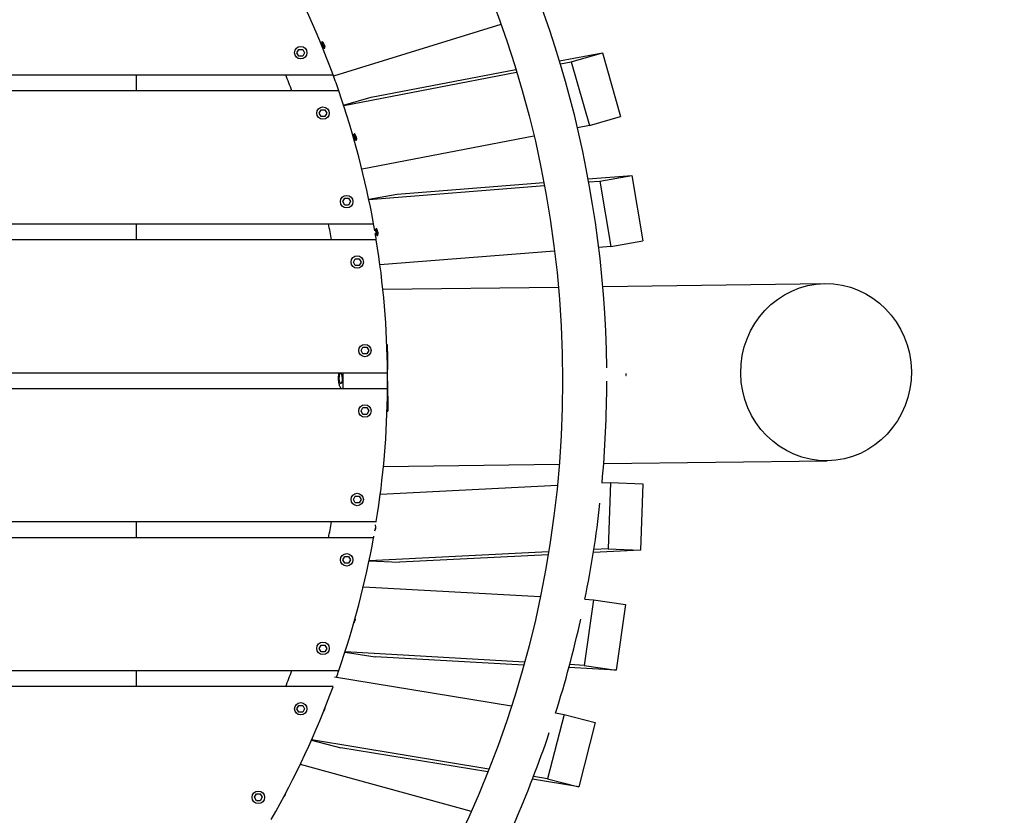
# Model space of a CAD drawing. Extents: x -171612754 to 1013940, y -47427495 to 12.
# Drawn here: x 1008695 to 1009806, y -100741 to -99843 of the extents above; entities that cross this region are included whole.
import ezdxf

# ---------------------------------------------------------------- set-up
doc = ezdxf.new("R2010")
doc.units = 0
doc.linetypes.add('DASH-6MM', pattern=[6, 4, -2])
doc.linetypes.add('DASHED2', pattern=[0.375, 0.25, -0.125])
doc.layers.get('0').update_dxf_attribs({"color": 252, "linetype": 'CONTINUOUS', "lineweight": 25})
doc.layers.get('Defpoints').update_dxf_attribs({"linetype": 'CONTINUOUS'})
doc.layers.add('ENG-DIMENSION', color=1, linetype='CONTINUOUS')
doc.layers.add('FALLZONE', color=1, linetype='DASHED2')
doc.layers.add('EQUIPMENT', color=4, linetype='CONTINUOUS', lineweight=25)
doc.styles.add('Entos Arial', font='arial.ttf')
doc.styles.add('MYRIAD', font='txt')
doc.dimstyles.new('Entos_DIM_50', dxfattribs={"dimscale": 50, "dimtxt": 1.8, "dimasz": 1.8, "dimexe": 0.9, "dimexo": 0.9, "dimgap": 0.7, "dimtad": 1, "dimrnd": 0.5, "dimdsep": 46, "dimtxsty": 'MYRIAD', "dimblk": 'ARCHTICK', "dimcen": 0, "dimazin": 2, "dimtfac": 1, "dimtmove": 0, "dimatfit": 3, "dimfxl": 1, "dimtolj": 1, "dimarcsym": 0})

# ---------------------------------------------------------------- blocks, each defined once
blk = doc.blocks.new('_ArchTick')
at = {"color": 0, "linetype": 'ByBlock', "const_width": 0.15}
blk.add_lwpolyline([(-0.5, -0.5), (0.5, 0.5)], dxfattribs=at)
blk = doc.blocks.new('*D1438')
at = {"layer": 'Defpoints', "color": 0, "transparency": 16777216}
for p in [(1012595.5, -97022.6), (1004881.1, -98429.3), (1012595.5, -100623.1)]:
    blk.add_point(p, dxfattribs=at)
at = {"layer": 'ENG-DIMENSION', "color": 0, "lineweight": -2, "transparency": 16777216}
for p, q in [((1004881.1, -98402.3), (1004881.1, -96995.6)), ((1012595.5, -100596.1), (1012595.5, -96995.6)), ((1004881.1, -97022.6), (1012595.5, -97022.6))]:
    blk.add_line(p, q, dxfattribs=at)
at = {"layer": 'ENG-DIMENSION', "color": 0, "lineweight": -2, "transparency": 16777216, "xscale": 54, "yscale": 54, "zscale": 54, "rotation": 180}
blk.add_blockref('_ArchTick', (1004881.1, -97022.6), dxfattribs=at)
at = {"layer": 'ENG-DIMENSION', "color": 0, "lineweight": -2, "transparency": 16777216, "xscale": 54, "yscale": 54, "zscale": 54}
blk.add_blockref('_ArchTick', (1012595.5, -97022.6), dxfattribs=at)
at = {"layer": 'ENG-DIMENSION', "color": 0, "transparency": 16777216, "insert": (1008738.3, -96974.5), "char_height": 54, "attachment_point": 5, "style": 'Entos Arial'}
blk.add_mtext('\\A1;7714', dxfattribs=at)
blk = doc.blocks.new('*D1440')
at = {"layer": 'Defpoints', "color": 0, "transparency": 16777216}
for p in [(1008225.4, -97505.5), (1010546, -103914.7), (1013468, -103914.7)]:
    blk.add_point(p, dxfattribs=at)
at = {"layer": 'ENG-DIMENSION', "color": 0, "lineweight": -2, "transparency": 16777216}
for p, q in [((1008252.4, -97505.5), (1013495, -97505.5)), ((1013468, -97505.5), (1013468, -103914.7)), ((1010573, -103914.7), (1013495, -103914.7))]:
    blk.add_line(p, q, dxfattribs=at)
at = {"layer": 'ENG-DIMENSION', "color": 0, "lineweight": -2, "transparency": 16777216, "xscale": 54, "yscale": 54, "zscale": 54}
for p, rotation in [((1013468, -97505.5), 90), ((1013468, -103914.7), 270)]:
    blk.add_blockref('_ArchTick', p, dxfattribs=dict(at, rotation=rotation))
at = {"layer": 'ENG-DIMENSION', "color": 0, "transparency": 16777216, "insert": (1013419.5, -100710.1), "char_height": 54, "attachment_point": 5, "rotation": 90, "style": 'Entos Arial'}
blk.add_mtext('\\A1;6409', dxfattribs=at)

msp = doc.modelspace()

# ---------------------------------------------------------------- linework, layer by layer
at = {"layer": 'EQUIPMENT'}
for p, q in [((1009237.9, -99848.3), (1009049, -99906.7)), ((1009007.5, -99880.1), (1009009.7, -99876.3)), ((1009009.7, -99883.9), (1009007.5, -99880.1)), ((1009009.7, -99876.3), (1009014.1, -99876.3)), ((1009014.1, -99876.3), (1009016.3, -99880.1)), ((1009016.3, -99880.1), (1009014.1, -99883.9)), ((1009304.1, -99889.4), (1009352.5, -99880.1)), ((1009317.4, -99890.4), (1009352.5, -99880.1)), ((1009352.5, -99880.1), (1009373, -99952.2)), ((1009014.1, -99883.9), (1009009.7, -99883.9)), ((1009305.1, -99892.7), (1009317.4, -99890.4)), ((1009317.4, -99890.4), (1009337.9, -99962.5)), ((1009060.5, -99939.7), (1009255.7, -99902.2)), ((1009091.5, -99930.3), (1009254.7, -99898.9)), ((1007171.6, -99905.1), (1009048.4, -99905.1)), ((1008826.3, -99923.3), (1008826.3, -99905.1)), ((1009054.9, -99923.3), (1007165.1, -99923.3)), ((1009060.3, -99939.4), (1009091.5, -99930.3)), ((1009032.6, -99948.3), (1009034.8, -99944.5)), ((1009034.8, -99952.1), (1009032.6, -99948.3)), ((1009034.8, -99944.5), (1009039.2, -99944.5)), ((1009039.2, -99944.5), (1009041.3, -99948.3)), ((1009041.3, -99948.3), (1009039.2, -99952.1)), ((1009039.2, -99952.1), (1009034.8, -99952.1)), ((1009337.9, -99962.5), (1009373, -99952.2)), ((1009337.9, -99962.5), (1009324.4, -99965.1)), ((1009275.2, -99974.5), (1009081.1, -100011.8)), ((1009120.7, -100039.9), (1009286.4, -100026.6)), ((1009336.5, -100022.6), (1009385.6, -100018.7)), ((1009337.1, -100026), (1009349.6, -100025)), ((1009349.6, -100025), (1009385.6, -100018.7)), ((1009349.6, -100025), (1009362.1, -100099)), ((1009385.6, -100018.7), (1009398.1, -100092.6)), ((1009088.8, -100045.9), (1009287, -100030)), ((1009059.4, -100048.3), (1009061.6, -100044.5)), ((1009061.6, -100052.1), (1009059.4, -100048.3)), ((1009061.6, -100044.5), (1009066, -100044.5)), ((1009066, -100044.5), (1009068.2, -100048.3)), ((1009068.2, -100048.3), (1009066, -100052.1)), ((1009088.8, -100045.5), (1009120.7, -100039.9)), ((1009066, -100052.1), (1009061.6, -100052.1)), ((1007249.9, -100073.3), (1009094.2, -100073.3)), ((1008826.3, -100091.5), (1008826.3, -100073.3)), ((1009097.3, -100091.5), (1007248.7, -100091.5)), ((1009362.1, -100099), (1009398.1, -100092.6)), ((1009298.5, -100104.1), (1009101.4, -100119.8)), ((1009362.1, -100099), (1009348.4, -100100.1)), ((1009071.3, -100116.5), (1009073.5, -100112.7)), ((1009073.5, -100112.7), (1009077.9, -100112.7)), ((1009077.9, -100112.7), (1009080.1, -100116.5)), ((1009073.5, -100120.3), (1009071.3, -100116.5)), ((1009077.9, -100120.3), (1009073.5, -100120.3)), ((1009080.1, -100116.5), (1009077.9, -100120.3)), ((1009104.7, -100147.3), (1009302.8, -100144.8)), ((1009353, -100144.1), (1009603.8, -100140.9)), ((1009080, -100216.5), (1009082.2, -100212.7)), ((1009082.2, -100212.7), (1009086.6, -100212.7)), ((1009086.6, -100212.7), (1009088.8, -100216.5)), ((1009109.2, -100209.8), (1009109.5, -100209.8)), ((1009109.5, -100209.8), (1009109.7, -100225.1)), ((1009082.2, -100220.3), (1009080, -100216.5)), ((1009086.6, -100220.3), (1009082.2, -100220.3)), ((1009088.8, -100216.5), (1009086.6, -100220.3)), ((1009110.3, -100225.9), (1009109.7, -100225.9)), ((1009110, -100250.7), (1009110.3, -100225.9)), ((1007110, -100241.5), (1009110, -100241.5)), ((1009110, -100259.7), (1007110, -100259.7)), ((1009110, -100250.6), (1009110.4, -100284.8)), ((1009080, -100284.7), (1009082.2, -100280.9)), ((1009082.2, -100280.9), (1009086.6, -100280.9)), ((1009086.6, -100280.9), (1009088.8, -100284.7)), ((1009082.2, -100288.5), (1009080, -100284.7)), ((1009086.6, -100288.5), (1009082.2, -100288.5)), ((1009088.8, -100284.7), (1009086.6, -100288.5)), ((1009109.4, -100284.8), (1009110.4, -100284.8)), ((1009105.3, -100347.3), (1009303.8, -100344.8)), ((1009354, -100344.1), (1009606.3, -100340.9)), ((1009101.8, -100378.5), (1009301.7, -100368.4)), ((1009351.9, -100365.9), (1009361.8, -100365.4)), ((1009361.8, -100365.4), (1009359.1, -100440.3)), ((1009361.8, -100365.4), (1009398.2, -100367)), ((1009398.2, -100367), (1009395.5, -100441.9)), ((1009071.3, -100384.7), (1009073.5, -100380.9)), ((1009073.5, -100380.9), (1009077.9, -100380.9)), ((1009077.9, -100380.9), (1009080.1, -100384.7)), ((1009073.5, -100388.5), (1009071.3, -100384.7)), ((1009077.9, -100388.5), (1009073.5, -100388.5)), ((1009080.1, -100384.7), (1009077.9, -100388.5)), ((1007249, -100409.7), (1009097.3, -100409.7)), ((1008826.3, -100427.8), (1008826.3, -100409.7)), ((1009094.2, -100427.8), (1007251.3, -100427.8)), ((1009059.4, -100452.8), (1009061.6, -100449)), ((1009061.6, -100449), (1009066, -100449)), ((1009066, -100449), (1009068.2, -100452.8)), ((1009291.8, -100443.7), (1009089.1, -100453.9)), ((1009291.2, -100447.2), (1009123.4, -100455.6)), ((1009395.5, -100441.9), (1009342.3, -100444.6)), ((1009359.1, -100440.3), (1009342.9, -100441.1)), ((1009359.1, -100440.3), (1009395.5, -100441.9)), ((1009061.6, -100456.6), (1009059.4, -100452.8)), ((1009066, -100456.6), (1009061.6, -100456.6)), ((1009068.2, -100452.8), (1009066, -100456.6)), ((1009089.1, -100454.1), (1009123.4, -100455.6)), ((1009082.6, -100483.2), (1009282.4, -100494.4)), ((1009342.5, -100497.8), (1009331.8, -100572)), ((1009332.6, -100497.2), (1009342.5, -100497.8)), ((1009342.5, -100497.8), (1009378.6, -100503.2)), ((1009378.6, -100503.2), (1009367.9, -100577.4)), ((1009032.6, -100552.8), (1009034.8, -100549)), ((1009034.8, -100549), (1009039.1, -100549)), ((1009039.1, -100549), (1009041.3, -100552.8)), ((1009034.8, -100556.6), (1009032.6, -100552.8)), ((1009039.1, -100556.6), (1009034.8, -100556.6)), ((1009041.3, -100552.8), (1009039.1, -100556.6)), ((1009264.6, -100568.2), (1009061.9, -100556.8)), ((1009061.9, -100557), (1009095.8, -100562.2)), ((1009263.7, -100571.6), (1009095.8, -100562.2)), ((1009331.8, -100572), (1009315.6, -100571.1)), ((1009331.8, -100572), (1009367.9, -100577.4)), ((1007165.1, -100577.8), (1009054.9, -100577.8)), ((1008826.3, -100596), (1008826.3, -100577.8)), ((1009367.9, -100577.4), (1009314.7, -100574.5)), ((1009050.2, -100584.8), (1009249.9, -100617.6)), ((1009048.4, -100596), (1007171.6, -100596)), ((1009007.5, -100621), (1009009.7, -100617.2)), ((1009009.7, -100624.8), (1009007.5, -100621)), ((1009009.7, -100617.2), (1009014.1, -100617.2)), ((1009014.1, -100624.8), (1009009.7, -100624.8)), ((1009014.1, -100617.2), (1009016.3, -100621)), ((1009016.3, -100621), (1009014.1, -100624.8)), ((1009309.3, -100627.3), (1009290.7, -100700)), ((1009299.5, -100625.7), (1009309.3, -100627.3)), ((1009309.3, -100627.3), (1009344.5, -100636.6)), ((1009344.5, -100636.6), (1009326, -100709.3)), ((1009023.9, -100656.4), (1009057.2, -100665.2)), ((1009224.3, -100689.1), (1009024, -100656.2)), ((1009223, -100692.4), (1009057.2, -100665.2)), ((1009011.4, -100683.4), (1009204.4, -100736.6)), ((1009326, -100709.3), (1009273.5, -100700.6)), ((1009290.7, -100700), (1009274.7, -100697.4)), ((1009290.7, -100700), (1009326, -100709.3)), ((1008959.6, -100721), (1008961.8, -100717.2)), ((1008961.8, -100724.8), (1008959.6, -100721)), ((1008961.8, -100717.2), (1008966.2, -100717.2)), ((1008966.2, -100724.8), (1008961.8, -100724.8)), ((1008966.2, -100717.2), (1008968.4, -100721)), ((1008968.4, -100721), (1008966.2, -100724.8))]:
    msp.add_line(p, q, dxfattribs=at)
for centre, radius in [((1008110, -100250.6), 1197.5), ((1009011.9, -99880.1), 7), ((1009037, -99948.3), 7), ((1009063.8, -100048.3), 7), ((1009075.7, -100116.5), 7), ((1009084.4, -100216.5), 7), ((1009084.4, -100284.7), 7), ((1009075.7, -100384.7), 7), ((1009063.8, -100452.8), 7), ((1009037, -100552.8), 7), ((1009011.9, -100621), 7), ((1008964, -100721), 7)]:
    msp.add_circle(centre, radius, dxfattribs=at)
for radius, start, end in [(1247.5, 0.6775, 119.9785), (1000, 20.2087, 29.6988), (950, 20.1503, 21.3227), (1000, 19.1026, 20.2087), (1000, 10.2102, 19.1026), (950, 9.6397, 10.7538), (1000, 9.7477, 10.2102), (1000, 9.1535, 9.5793), (1000, 0.5203, 9.1535), (950, 359.4512, 0.5476), (1000, 359.9908, 0.5203), (1000, 350.8453, 359.4786), (1000, 359.4786, 359.9908), (1247.5, 354.6959, 359.9785), (1247.5, 348.5959, 353.6306), (950, 349.245, 350.359), (1000, 349.7886, 349.8917), (1000, 350.2455, 350.2974), (1000, 340.8962, 349.7886), (1247.5, 342.4959, 347.5306), (950, 338.676, 339.8484), (1000, 340.4489, 340.8962), (1000, 330.2999, 339.7901), (1247.5, 336.3959, 341.4306)]:
    msp.add_arc((1008110, -100250.6), radius, start, end, dxfattribs=at)
for centre, major_axis, ratio, start_param, end_param in [((1009037.4, -99871.2), (-1.54, 3.69), 0.274284, 2.391823, 6.891333), ((1009073.4, -99975.3), (-1.12, 3.84), 0.274284, 2.391823, 6.891333), ((1009097.8, -100082.7), (-0.69, 3.94), 0.274284, 2.391823, 6.891333), ((1009095.4, -100416.2), (-0.18, -4), 0.281175, 0.191327, 2.362644), ((1009072.2, -100520), (-0.6, -3.95), 0.281175, 0.30012, 2.009881), ((1009038.1, -100620.7), (-1.02, -3.87), 0.281175, 0.30012, 2.009881), ((1008993.5, -100717.2), (-1.42, -3.74), 0.281175, 0.30012, 2.009881)]:
    msp.add_ellipse(centre, major_axis=major_axis, ratio=ratio, start_param=start_param, end_param=end_param, dxfattribs=at)
for centre, major_axis, ratio in [((1009605.1, -100240.9), (1.3, -100), 0.963518), ((1009057, -100247.9), (0.08, -6), 0.267644)]:
    msp.add_ellipse(centre, major_axis=major_axis, ratio=ratio, dxfattribs=at)
for points, knots in [([(1009034.3, -99869), (1009034.4, -99869), (1009034.4, -99869), (1009034.4, -99868.9), (1009034.5, -99868.8), (1009034.8, -99869), (1009034.9, -99869.1), (1009035.2, -99869.5), (1009035.4, -99869.8), (1009035.8, -99870.4), (1009035.9, -99870.8), (1009036.2, -99871.6), (1009036.4, -99872), (1009036.6, -99872.8), (1009036.7, -99873.2), (1009036.8, -99873.9), (1009036.8, -99874.2), (1009036.8, -99874.6), (1009036.8, -99874.7), (1009036.7, -99874.8)], [66.8805726, 66.8805726, 66.8805726, 66.8805726, 66.8947149, 66.8947149, 67.0236064, 67.0236064, 67.152498, 67.152498, 67.2813895, 67.2813895, 67.4102811, 67.4102811, 67.5391726, 67.5391726, 67.6680642, 67.6680642, 67.7969557, 67.7969557, 67.8624006, 67.8624006, 67.8624006, 67.8624006]), ([(1009035.3, -99869.5), (1009035.3, -99869.5), (1009035.3, -99869.5), (1009035.3, -99869.4), (1009035.3, -99869.4), (1009035.3, -99869.4)], [0.08894848, 0.08894848, 0.08894848, 0.08894848, 0.11174807, 0.11174807, 0.14000608, 0.14000608, 0.14000608, 0.14000608]), ([(1009035.4, -99868.8), (1009035.4, -99868.7), (1009035.4, -99868.6), (1009035.5, -99868.4), (1009035.6, -99868.4), (1009035.9, -99868.6), (1009036, -99868.7), (1009036.4, -99869.1), (1009036.5, -99869.4), (1009036.9, -99870.1), (1009037, -99870.5), (1009037.4, -99871.3), (1009037.5, -99871.7), (1009037.7, -99872.5), (1009037.8, -99872.9), (1009037.9, -99873.6), (1009037.9, -99873.9), (1009037.8, -99874.4), (1009037.7, -99874.5), (1009037.5, -99874.8), (1009037.4, -99874.8), (1009037.1, -99874.7), (1009036.9, -99874.6), (1009036.8, -99874.5)], [64.729924, 64.729924, 64.729924, 64.729924, 64.83245, 64.83245, 64.961342, 64.961342, 65.090233, 65.090233, 65.219125, 65.219125, 65.348016, 65.348016, 65.476908, 65.476908, 65.605799, 65.605799, 65.734691, 65.734691, 65.863582, 65.863582, 65.992474, 65.992474, 66.092197, 66.092197, 66.092197, 66.092197]), ([(1009036.4, -99868.4), (1009036.4, -99868.2), (1009036.5, -99868.1), (1009036.6, -99868), (1009036.7, -99868), (1009036.8, -99868)], [62.6537945, 62.6537945, 62.6537945, 62.6537945, 62.7701852, 62.7701852, 62.8776968, 62.8776968, 62.8776968, 62.8776968]), ([(1009036.4, -99869), (1009036.4, -99869), (1009036.4, -99869), (1009036.4, -99869), (1009036.4, -99869), (1009036.4, -99869)], [0.08894848, 0.08894848, 0.08894848, 0.08894848, 0.11174807, 0.11174807, 0.14000608, 0.14000608, 0.14000608, 0.14000608]), ([(1009038.4, -99870.8), (1009038.5, -99871.1), (1009038.6, -99871.4), (1009038.8, -99872.2), (1009038.9, -99872.5), (1009038.9, -99873.2), (1009038.9, -99873.5), (1009038.9, -99874), (1009038.8, -99874.1), (1009038.6, -99874.3), (1009038.4, -99874.3), (1009038.1, -99874.2), (1009038, -99874.2), (1009037.9, -99874.1)], [63.3170556, 63.3170556, 63.3170556, 63.3170556, 63.414643, 63.414643, 63.5435345, 63.5435345, 63.6724261, 63.6724261, 63.8013176, 63.8013176, 63.9302092, 63.9302092, 64.0160481, 64.0160481, 64.0160481, 64.0160481]), ([(1009070.6, -99972.7), (1009070.6, -99972.7), (1009070.6, -99972.7), (1009070.7, -99972.6), (1009070.8, -99972.6), (1009071, -99972.7), (1009071.2, -99972.9), (1009071.5, -99973.3), (1009071.6, -99973.6), (1009071.9, -99974.3), (1009072, -99974.7), (1009072.2, -99975.5), (1009072.3, -99975.9), (1009072.5, -99976.7), (1009072.5, -99977.1), (1009072.5, -99977.9), (1009072.5, -99978.2), (1009072.4, -99978.6), (1009072.4, -99978.7), (1009072.4, -99978.8)], [66.8805726, 66.8805726, 66.8805726, 66.8805726, 66.8947149, 66.8947149, 67.0236064, 67.0236064, 67.152498, 67.152498, 67.2813895, 67.2813895, 67.4102811, 67.4102811, 67.5391726, 67.5391726, 67.6680642, 67.6680642, 67.7969557, 67.7969557, 67.8624006, 67.8624006, 67.8624006, 67.8624006]), ([(1009071.5, -99973.3), (1009071.5, -99973.3), (1009071.6, -99973.3), (1009071.6, -99973.3), (1009071.6, -99973.3), (1009071.6, -99973.3)], [0.08894848, 0.08894848, 0.08894848, 0.08894848, 0.11174807, 0.11174807, 0.14000608, 0.14000608, 0.14000608, 0.14000608]), ([(1009071.7, -99972.7), (1009071.7, -99972.5), (1009071.7, -99972.4), (1009071.9, -99972.3), (1009072, -99972.3), (1009072.2, -99972.5), (1009072.3, -99972.6), (1009072.6, -99973.1), (1009072.8, -99973.4), (1009073, -99974.1), (1009073.2, -99974.5), (1009073.4, -99975.3), (1009073.5, -99975.7), (1009073.6, -99976.6), (1009073.6, -99976.9), (1009073.6, -99977.7), (1009073.6, -99978), (1009073.5, -99978.4), (1009073.4, -99978.6), (1009073.2, -99978.8), (1009073, -99978.8), (1009072.7, -99978.7), (1009072.6, -99978.6), (1009072.5, -99978.5)], [64.729924, 64.729924, 64.729924, 64.729924, 64.83245, 64.83245, 64.961342, 64.961342, 65.090233, 65.090233, 65.219125, 65.219125, 65.348016, 65.348016, 65.476908, 65.476908, 65.605799, 65.605799, 65.734691, 65.734691, 65.863582, 65.863582, 65.992474, 65.992474, 66.092197, 66.092197, 66.092197, 66.092197]), ([(1009072.6, -99973), (1009072.6, -99973), (1009072.7, -99973), (1009072.7, -99973), (1009072.7, -99973), (1009072.7, -99973)], [0.08894848, 0.08894848, 0.08894848, 0.08894848, 0.11174807, 0.11174807, 0.14000608, 0.14000608, 0.14000608, 0.14000608]), ([(1009072.8, -99972.4), (1009072.8, -99972.2), (1009072.8, -99972.1), (1009073, -99972), (1009073.1, -99972), (1009073.2, -99972)], [62.6537945, 62.6537945, 62.6537945, 62.6537945, 62.7701852, 62.7701852, 62.8776968, 62.8776968, 62.8776968, 62.8776968]), ([(1009074.5, -99975), (1009074.6, -99975.3), (1009074.6, -99975.6), (1009074.7, -99976.4), (1009074.7, -99976.7), (1009074.7, -99977.4), (1009074.7, -99977.7), (1009074.6, -99978.2), (1009074.5, -99978.3), (1009074.2, -99978.5), (1009074.1, -99978.5), (1009073.8, -99978.4), (1009073.7, -99978.3), (1009073.6, -99978.2)], [63.3170556, 63.3170556, 63.3170556, 63.3170556, 63.414643, 63.414643, 63.5435345, 63.5435345, 63.6724261, 63.6724261, 63.8013176, 63.8013176, 63.9302092, 63.9302092, 64.0160481, 64.0160481, 64.0160481, 64.0160481]), ([(1009095.3, -100079.8), (1009095.3, -100079.8), (1009095.3, -100079.8), (1009095.4, -100079.7), (1009095.5, -100079.7), (1009095.7, -100079.9), (1009095.8, -100080), (1009096.1, -100080.5), (1009096.2, -100080.8), (1009096.4, -100081.5), (1009096.5, -100081.9), (1009096.6, -100082.7), (1009096.7, -100083.2), (1009096.7, -100084), (1009096.7, -100084.4), (1009096.6, -100085.1), (1009096.6, -100085.5), (1009096.5, -100085.8), (1009096.4, -100085.9), (1009096.4, -100086)], [66.8805726, 66.8805726, 66.8805726, 66.8805726, 66.8947149, 66.8947149, 67.0236064, 67.0236064, 67.152498, 67.152498, 67.2813895, 67.2813895, 67.4102811, 67.4102811, 67.5391726, 67.5391726, 67.6680642, 67.6680642, 67.7969557, 67.7969557, 67.8624006, 67.8624006, 67.8624006, 67.8624006]), ([(1009096.1, -100080.5), (1009096.2, -100080.5), (1009096.2, -100080.5), (1009096.2, -100080.5), (1009096.2, -100080.5), (1009096.2, -100080.5)], [0.08894848, 0.08894848, 0.08894848, 0.08894848, 0.11174807, 0.11174807, 0.14000608, 0.14000608, 0.14000608, 0.14000608]), ([(1009096.3, -100079.9), (1009096.4, -100079.7), (1009096.4, -100079.6), (1009096.6, -100079.5), (1009096.7, -100079.5), (1009096.9, -100079.7), (1009097, -100079.9), (1009097.2, -100080.4), (1009097.4, -100080.7), (1009097.6, -100081.4), (1009097.6, -100081.8), (1009097.8, -100082.7), (1009097.8, -100083.1), (1009097.8, -100083.9), (1009097.8, -100084.3), (1009097.8, -100085), (1009097.7, -100085.4), (1009097.5, -100085.8), (1009097.4, -100086), (1009097.2, -100086.1), (1009097, -100086.1), (1009096.8, -100086), (1009096.6, -100085.9), (1009096.5, -100085.7)], [64.729924, 64.729924, 64.729924, 64.729924, 64.83245, 64.83245, 64.961342, 64.961342, 65.090233, 65.090233, 65.219125, 65.219125, 65.348016, 65.348016, 65.476908, 65.476908, 65.605799, 65.605799, 65.734691, 65.734691, 65.863582, 65.863582, 65.992474, 65.992474, 66.092197, 66.092197, 66.092197, 66.092197]), ([(1009097.3, -100080.3), (1009097.3, -100080.3), (1009097.3, -100080.3), (1009097.3, -100080.3), (1009097.3, -100080.3), (1009097.3, -100080.3)], [0.08894848, 0.08894848, 0.08894848, 0.08894848, 0.11174807, 0.11174807, 0.14000608, 0.14000608, 0.14000608, 0.14000608]), ([(1009097.5, -100079.7), (1009097.5, -100079.5), (1009097.6, -100079.4), (1009097.7, -100079.3), (1009097.8, -100079.3), (1009097.9, -100079.4)], [62.6537945, 62.6537945, 62.6537945, 62.6537945, 62.7701852, 62.7701852, 62.8776968, 62.8776968, 62.8776968, 62.8776968]), ([(1009098.9, -100082.5), (1009098.9, -100082.8), (1009099, -100083.2), (1009099, -100083.9), (1009099, -100084.3), (1009098.9, -100084.9), (1009098.8, -100085.2), (1009098.6, -100085.7), (1009098.5, -100085.8), (1009098.3, -100086), (1009098.1, -100085.9), (1009097.9, -100085.8), (1009097.7, -100085.7), (1009097.6, -100085.5)], [63.3170556, 63.3170556, 63.3170556, 63.3170556, 63.414643, 63.414643, 63.5435345, 63.5435345, 63.6724261, 63.6724261, 63.8013176, 63.8013176, 63.9302092, 63.9302092, 64.0160481, 64.0160481, 64.0160481, 64.0160481]), ([(1009058.1, -100259.7), (1009057.8, -100259.4), (1009057.5, -100259.1), (1009056.8, -100258.3), (1009056.5, -100257.7), (1009055.6, -100255.9), (1009055.3, -100254.6), (1009054.8, -100252), (1009054.7, -100250.7), (1009054.6, -100248.3), (1009054.6, -100247.1), (1009054.7, -100244.7), (1009054.8, -100243.6), (1009055, -100242.2), (1009055.1, -100241.8), (1009055.2, -100241.5)], [3.37986, 3.37986, 3.37986, 3.37986, 3.46571, 3.46571, 3.675485, 3.675485, 4.146151, 4.146151, 4.560136, 4.560136, 4.929955, 4.929955, 5.302498, 5.302498, 5.422092, 5.422092, 5.422092, 5.422092]), ([(1009379.2, -100242.8), (1009379.2, -100242.8), (1009379.2, -100242.8), (1009379.3, -100242.9), (1009379.3, -100243), (1009379.4, -100243.2), (1009379.4, -100243.3), (1009379.4, -100243.6), (1009379.5, -100243.7), (1009379.5, -100243.9), (1009379.5, -100244.1), (1009379.4, -100244.3), (1009379.4, -100244.4), (1009379.4, -100244.6), (1009379.3, -100244.7), (1009379.3, -100244.8), (1009379.2, -100244.8), (1009379.2, -100244.8), (1009379.1, -100244.8), (1009379.1, -100244.7), (1009379, -100244.6), (1009379, -100244.4), (1009379, -100244.3), (1009378.9, -100244.1), (1009378.9, -100243.9), (1009378.9, -100243.7), (1009378.9, -100243.6), (1009378.9, -100243.3), (1009379, -100243.2), (1009379, -100243), (1009379, -100242.9), (1009379.1, -100242.8), (1009379.1, -100242.8), (1009379.2, -100242.8)], [0, 0, 0, 0, 0.0376689, 0.0376689, 0.0753379, 0.0753379, 0.1130068, 0.1130068, 0.1506758, 0.1506758, 0.1883447, 0.1883447, 0.2260136, 0.2260136, 0.2636826, 0.2636826, 0.3013515, 0.3013515, 0.3390205, 0.3390205, 0.3766894, 0.3766894, 0.4143583, 0.4143583, 0.4520273, 0.4520273, 0.4896962, 0.4896962, 0.5273651, 0.5273651, 0.5650341, 0.5650341, 0.602703, 0.602703, 0.602703, 0.602703]), ([(1009096.5, -100416), (1009096.5, -100416.4), (1009096.4, -100416.7), (1009096.3, -100417.5), (1009096.2, -100417.9), (1009096, -100418.6), (1009095.8, -100418.8), (1009095.6, -100419.2), (1009095.6, -100419.2), (1009095.5, -100419.3)], [63.3066963, 63.3066963, 63.3066963, 63.3066963, 63.414643, 63.414643, 63.5435345, 63.5435345, 63.6724261, 63.6724261, 63.7335089, 63.7335089, 63.7335089, 63.7335089]), ([(1009073.3, -100519.9), (1009073.3, -100520.3), (1009073.2, -100520.6), (1009073, -100521.4), (1009072.8, -100521.7), (1009072.5, -100522.4), (1009072.4, -100522.7), (1009072.2, -100522.9), (1009072.2, -100522.9), (1009072.2, -100522.9)], [63.3066963, 63.3066963, 63.3066963, 63.3066963, 63.414643, 63.414643, 63.5435345, 63.5435345, 63.6724261, 63.6724261, 63.6778423, 63.6778423, 63.6778423, 63.6778423]), ([(1009039.2, -100620.8), (1009039.1, -100621.1), (1009039, -100621.4), (1009038.7, -100622.2), (1009038.6, -100622.5), (1009038.2, -100623.1), (1009038, -100623.4), (1009037.8, -100623.6), (1009037.8, -100623.6), (1009037.8, -100623.6)], [63.3066963, 63.3066963, 63.3066963, 63.3066963, 63.414643, 63.414643, 63.5435345, 63.5435345, 63.6724261, 63.6724261, 63.6778423, 63.6778423, 63.6778423, 63.6778423]), ([(1008994.6, -100717.4), (1008994.5, -100717.7), (1008994.4, -100718.1), (1008994, -100718.7), (1008993.8, -100719.1), (1008993.4, -100719.7), (1008993.1, -100719.9), (1008992.9, -100720.1), (1008992.9, -100720.1), (1008992.9, -100720.1)], [63.3066963, 63.3066963, 63.3066963, 63.3066963, 63.414643, 63.414643, 63.5435345, 63.5435345, 63.6724261, 63.6724261, 63.6778423, 63.6778423, 63.6778423, 63.6778423])]:
    msp.add_open_spline(points, degree=3, knots=knots, dxfattribs=at)
for points in [[(1009034.8, -99869), (1009035, -99869.2), (1009035.2, -99869.4), (1009035.4, -99869.5)], [(1009035.3, -99869.5), (1009035.3, -99869.2), (1009035.4, -99869), (1009035.4, -99868.8)], [(1009035.9, -99868.6), (1009036.1, -99868.8), (1009036.3, -99868.9), (1009036.4, -99869.1)], [(1009036.4, -99869), (1009036.4, -99868.8), (1009036.4, -99868.6), (1009036.4, -99868.4)], [(1009036.8, -99873.6), (1009036.8, -99873.9), (1009036.8, -99874.1), (1009036.8, -99874.3)], [(1009037.9, -99873.2), (1009037.9, -99873.4), (1009037.9, -99873.7), (1009037.9, -99873.9)], [(1009039, -99872.7), (1009039, -99873), (1009038.9, -99873.2), (1009038.9, -99873.5)], [(1009039.2, -99873.8), (1009039.1, -99873.8), (1009039, -99873.7), (1009038.9, -99873.6)], [(1009071.1, -99972.8), (1009071.3, -99973), (1009071.4, -99973.2), (1009071.6, -99973.4)], [(1009071.6, -99973.3), (1009071.6, -99973.1), (1009071.6, -99972.9), (1009071.7, -99972.7)], [(1009072.2, -99972.5), (1009072.4, -99972.7), (1009072.5, -99972.9), (1009072.7, -99973.1)], [(1009072.6, -99977.6), (1009072.6, -99977.8), (1009072.5, -99978.1), (1009072.5, -99978.3)], [(1009072.7, -99973), (1009072.7, -99972.8), (1009072.7, -99972.6), (1009072.8, -99972.4)], [(1009073.7, -99977.3), (1009073.7, -99977.5), (1009073.6, -99977.8), (1009073.6, -99978)], [(1009074.8, -99977), (1009074.8, -99977.2), (1009074.7, -99977.4), (1009074.7, -99977.7)], [(1009075, -99978.1), (1009074.9, -99978), (1009074.8, -99977.9), (1009074.7, -99977.8)], [(1009095.8, -100080), (1009095.9, -100080.2), (1009096.1, -100080.4), (1009096.2, -100080.6)], [(1009096.2, -100080.5), (1009096.2, -100080.3), (1009096.3, -100080.1), (1009096.3, -100079.9)], [(1009096.9, -100079.8), (1009097.1, -100080), (1009097.2, -100080.2), (1009097.3, -100080.4)], [(1009097.3, -100080.3), (1009097.4, -100080.1), (1009097.4, -100079.9), (1009097.5, -100079.7)], [(1009096.7, -100084.9), (1009096.7, -100085.1), (1009096.6, -100085.3), (1009096.5, -100085.6)], [(1009097.9, -100084.7), (1009097.8, -100084.9), (1009097.7, -100085.1), (1009097.7, -100085.4)], [(1009099, -100084.5), (1009098.9, -100084.7), (1009098.9, -100084.9), (1009098.8, -100085.2)], [(1009099, -100085.6), (1009098.9, -100085.5), (1009098.9, -100085.4), (1009098.8, -100085.3)], [(1009095.9, -100419.4), (1009095.9, -100419.3), (1009095.8, -100419.2), (1009095.7, -100419.1)], [(1009096.2, -100418.2), (1009096, -100418.4), (1009095.9, -100418.7), (1009095.8, -100418.9)], [(1009072.4, -100523.2), (1009072.3, -100523.1), (1009072.3, -100523), (1009072.2, -100522.8)], [(1009072.8, -100522.1), (1009072.6, -100522.3), (1009072.5, -100522.5), (1009072.4, -100522.7)], [(1009038, -100623.9), (1009037.9, -100623.8), (1009037.9, -100623.7), (1009037.8, -100623.6)], [(1009038.4, -100622.8), (1009038.3, -100623), (1009038.1, -100623.2), (1009038, -100623.4)], [(1008993.1, -100720.4), (1008993, -100720.3), (1008993, -100720.2), (1008993, -100720)], [(1008993.6, -100719.4), (1008993.5, -100719.6), (1008993.3, -100719.7), (1008993.1, -100719.9)]]:
    msp.add_open_spline(points, degree=3, dxfattribs=at)
at = {"layer": 'FALLZONE', "linetype": 'DASH-6MM', "ltscale": 25}
msp.add_arc((1008110, -100250.6), 2747.5, 359.6191, 122.343, dxfattribs=at)

# ---------------------------------------------------------------- dimensions: what is measured, and where the dimension line sits
at = {"layer": 'ENG-DIMENSION', "color": 1}
dim = msp.add_linear_dim(base=(1012595.5, -97022.6), p1=(1004881.1, -98429.3), p2=(1012595.5, -100623.1), dimstyle='Entos_DIM_50', override={"dimscale": 30, "dimdec": 0, "dimtxsty": 'Entos Arial'}, dxfattribs=at)
dim.commit()
dim.dimension.update_dxf_attribs({"geometry": '*D1438', "text_midpoint": (1008738.3, -96974.5)})
dim = msp.add_linear_dim(base=(1013468, -103914.7), p1=(1008225.4, -97505.5), p2=(1010546, -103914.7), angle=90, dimstyle='Entos_DIM_50', override={"dimscale": 30, "dimdec": 0, "dimtxsty": 'Entos Arial'}, dxfattribs=at)
dim.commit()
dim.dimension.update_dxf_attribs({"geometry": '*D1440', "text_midpoint": (1013419.5, -100710.1)})

doc.saveas('drawing.dxf')
